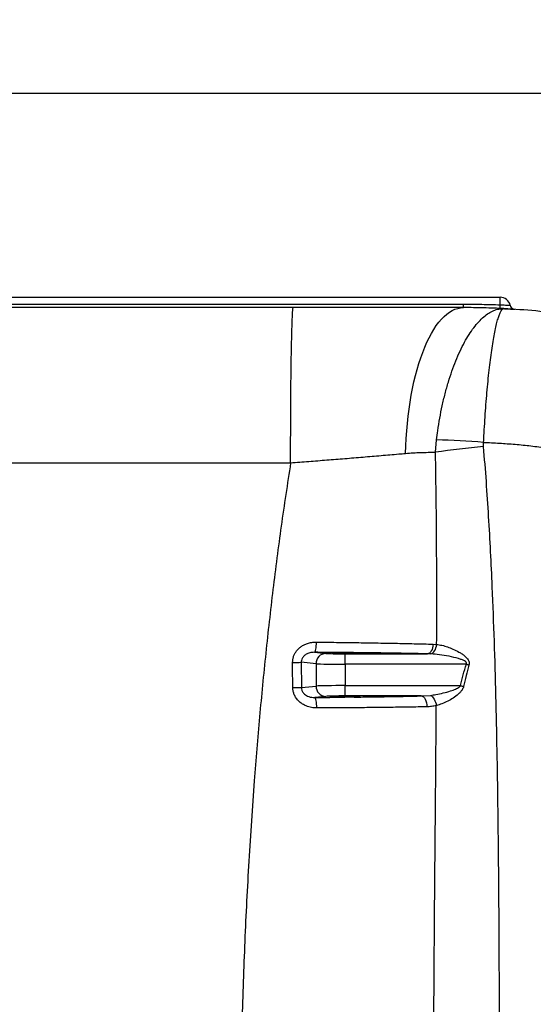
# Model space of a CAD drawing. Units: millimetres. Extents: x -1482 to 6244, y 26544 to 31919.
# Drawn here: x 718 to 1215, y 29825 to 30777 of the extents above; entities that cross this region are included whole.
import ezdxf

# ---------------------------------------------------------------- set-up
doc = ezdxf.new("R2010")
doc.units = ezdxf.units.MM
doc.header["$PDSIZE"] = -1
doc.dimstyles.new('AM_ISO$0', dxfattribs={"dimtxt": 50, "dimasz": 50, "dimexe": 1, "dimexo": 1, "dimgap": 20, "dimtad": 1, "dimtoh": 1, "dimdsep": 46, "dimtxsty": 'Standard', "dimcen": 0, "dimclrd": 256, "dimclre": 256, "dimclrt": 256, "dimadec": 0, "dimazin": 2, "dimtp": 0.1, "dimtm": 0.1, "dimtfac": 0.71, "dimtmove": 0, "dimatfit": 3, "dimfxl": 1, "dimlwd": -1, "dimlwe": -1, "dimarcsym": 1})

# ---------------------------------------------------------------- blocks, each defined once
blk = doc.blocks.new('*D28')
at = {"linetype": 'ByBlock', "transparency": 16777216}
for p, q in [((-981.79, 30288.7), (-981.79, 30706.96)), ((-931.79, 30705.96), (1908.21, 30705.96)), ((1958.21, 30219.58), (1958.21, 30706.96))]:
    blk.add_line(p, q, dxfattribs=at)
at = {"linetype": 'Continuous', "transparency": 16777216}
for points in [[(-931.79, 30714.29), (-931.79, 30697.62), (-981.79, 30705.96)], [(1908.21, 30714.29), (1908.21, 30697.62), (1958.21, 30705.96)]]:
    blk.add_solid(points, dxfattribs=at)
at = {"layer": 'Defpoints', "color": 0, "linetype": 'Continuous', "transparency": 16777216}
for p in [(1958.21, 30705.96), (-981.79, 30287.7), (1958.21, 30218.58)]:
    blk.add_point(p, dxfattribs=at)
at = {"linetype": 'Continuous', "lineweight": 18, "transparency": 16777216, "insert": (502.4, 30775.96), "char_height": 50, "attachment_point": 2}
blk.add_mtext('\\A1;2940', dxfattribs=at)

msp = doc.modelspace()

# ---------------------------------------------------------------- linework, layer by layer
at = {"color": 7, "linetype": 'Continuous', "lineweight": 25}
for p, q in [((-196.792, 30508.577), (1183.208, 30508.577)), ((-161.176, 30501.91), (1147.593, 30501.91)), ((1147.593, 30498.577), (1147.593, 30501.91)), ((1183.208, 30501.35), (1183.208, 30508.577)), ((982.995, 30498.577), (493.208, 30498.577)), ((1120.61, 30358.697), (1121.597, 30370.637)), ((1167.178, 30364.197), (1167.173, 30368.28)), ((493.208, 30348.577), (980.453, 30348.577)), ((1118.355, 30173.312), (1121.741, 30173.101)), ((1003.402, 30165.43), (1014.415, 30164.373)), ((1033.208, 30153.92), (1033.208, 30163.914)), ((1033.208, 30163.914), (1112.885, 30163.914)), ((1045.741, 30164.501), (1045.744, 30164.502)), ((1116.159, 30163.815), (1112.885, 30163.914)), ((1005.018, 30154.379), (990.731, 30155.75)), ((990.731, 30155.75), (990.818, 30131.412)), ((1005.018, 30154.379), (1005.018, 30132.774)), ((1033.208, 30153.92), (1033.208, 30133.234)), ((1150.485, 30153.92), (1033.208, 30153.92)), ((990.818, 30131.412), (1005.018, 30132.774)), ((1033.208, 30123.24), (1033.208, 30133.234)), ((1033.208, 30133.234), (1144.747, 30133.234)), ((1014.415, 30122.78), (1003.835, 30121.765)), ((1106.739, 30123.24), (1033.208, 30123.24)), ((1106.739, 30123.24), (1115.638, 30123.812))]:
    msp.add_line(p, q, dxfattribs=at)
at = {"color": 7, "linetype": 'Continuous', "lineweight": 25, "flags": 128}
for points in [[(980.453, 30348.577), (980.456, 30355.937), (980.465, 30363.279), (980.48, 30370.586), (980.501, 30377.84), (980.529, 30385.024), (980.562, 30392.119), (980.601, 30399.11), (980.646, 30405.979), (980.697, 30412.71), (980.753, 30419.286), (980.814, 30425.692), (980.881, 30431.912), (980.953, 30437.932), (981.03, 30443.736), (981.111, 30449.311), (981.197, 30454.643), (981.287, 30459.719), (981.382, 30464.528), (981.48, 30469.058), (981.582, 30473.297), (981.688, 30477.236), (981.796, 30480.865), (981.908, 30484.175), (982.022, 30487.159), (982.138, 30489.808), (982.257, 30492.118), (982.377, 30494.081), (982.499, 30495.694), (982.622, 30496.953), (982.745, 30497.854), (982.87, 30498.396), (982.995, 30498.577)], [(1091.68, 30357.672), (1091.912, 30364.952), (1092.275, 30372.193), (1092.77, 30379.378), (1093.396, 30386.49), (1094.149, 30393.512), (1095.03, 30400.427), (1096.035, 30407.22), (1097.163, 30413.873), (1098.41, 30420.371), (1099.774, 30426.699), (1101.251, 30432.842), (1102.838, 30438.785), (1104.532, 30444.513), (1106.327, 30450.014), (1108.221, 30455.275), (1110.208, 30460.282), (1112.284, 30465.024), (1114.443, 30469.49), (1116.681, 30473.669), (1118.992, 30477.552), (1121.372, 30481.128), (1123.813, 30484.39), (1126.311, 30487.33), (1128.859, 30489.94), (1131.452, 30492.215), (1134.083, 30494.149), (1136.747, 30495.738), (1139.435, 30496.978), (1142.144, 30497.865), (1144.865, 30498.399), (1147.593, 30498.577)], [(1005.137, 30175.253), (1005.089, 30173.368), (1004.98, 30171.558), (1004.815, 30169.886), (1004.599, 30168.414), (1004.339, 30167.194), (1004.046, 30166.27), (1003.73, 30165.674), (1003.402, 30165.43)], [(1118.355, 30173.312), (1118.172, 30171.483), (1117.808, 30169.738), (1117.275, 30168.136), (1116.592, 30166.731), (1115.782, 30165.572), (1114.874, 30164.697), (1113.897, 30164.138), (1112.885, 30163.914)], [(1116.159, 30163.815), (1117.14, 30164.17), (1118.092, 30164.811), (1118.985, 30165.721), (1119.793, 30166.872), (1120.492, 30168.228), (1121.06, 30169.75), (1121.481, 30171.39), (1121.741, 30173.101)], [(982.563, 30131.316), (982.42, 30151.315), (982.389, 30155.658)], [(1150.485, 30153.92), (1150.804, 30153.817), (1151.123, 30153.715), (1151.442, 30153.612), (1151.759, 30153.511), (1152.075, 30153.409), (1152.389, 30153.308), (1152.701, 30153.208), (1153.01, 30153.109)], [(1144.747, 30133.234), (1145.141, 30133.138), (1145.535, 30133.043), (1145.927, 30132.948), (1146.317, 30132.853), (1146.705, 30132.76), (1147.089, 30132.667), (1147.47, 30132.574), (1147.846, 30132.483)], [(1005.807, 30111.602), (1005.764, 30113.534), (1005.648, 30115.401), (1005.463, 30117.13), (1005.218, 30118.659), (1004.92, 30119.928), (1004.582, 30120.891), (1004.215, 30121.511), (1003.835, 30121.765)], [(1106.739, 30123.24), (1107.825, 30122.984), (1108.867, 30122.344), (1109.825, 30121.344), (1110.661, 30120.025), (1111.342, 30118.437), (1111.841, 30116.644), (1112.139, 30114.716), (1112.223, 30112.731)], [(1115.638, 30123.812), (1116.633, 30123.226), (1117.599, 30122.39), (1118.509, 30121.328), (1119.339, 30120.069), (1120.063, 30118.65), (1120.663, 30117.11), (1121.12, 30115.493), (1121.422, 30113.845)]]:
    msp.add_lwpolyline(points, dxfattribs=at)
at = {"color": 7, "linetype": 'Continuous', "lineweight": 25}
for centre, radius, start, end in [((1124.51, 30503.375), 58.733, 354.495928, 358.023574), ((1183.208, 30498.577), 10, 12.812527, 90), ((1197.835, 30501.903), 5, 192.812527, 244.647046), ((1109.595, 29696.577), 674.167, 85.100632, 88.979962), ((1224.321, 29680.398), 686.182, 94.776928, 98.693121), ((1014.864, 30154.536), 9.847, 92.613951, 180.912953), ((981.677, 30598.871), 443.214, 270.092032, 271.170489), ((981.827, 30552.898), 421.582, 270.100115, 271.222068), ((1014.864, 30132.617), 9.847, 179.087344, 267.385752)]:
    msp.add_arc(centre, radius, start, end, dxfattribs=at)
at = {"color": 8, "linetype": 'Continuous', "lineweight": 25}
for centre, radius, start, end in [((1008.085, 30122.947), 24.997, 357.888376, 0.166902), ((1042.134, 30123.359), 1.253, 198.660479, 259.355324)]:
    msp.add_arc(centre, radius, start, end, dxfattribs=at)
at = {"color": 7, "linetype": 'Continuous', "lineweight": 25}
for centre, major_axis, ratio, start_param, end_param in [((1033.208, 30164.612), (20, 0), 0.0349208, 3.4906585, 4.712389), ((1033.208, 30164.621), (13.138, 0), 0.0349208, 3.2731898, 4.712389), ((1033.208, 30164.621), (13.138, 0), 0.0349208, 0.3376769, 2.8396914), ((1033.208, 30164.621), (13.138, 0), 0.0349208, 4.712389, 6.0853645), ((1033.208, 30154.618), (30, 0), 0.0232805, 3.4906585, 4.712389), ((1033.208, 30132.535), (30, 0), 0.0232805, 1.5707963, 2.7925268), ((1033.208, 30122.541), (20, 0), 0.0349208, 1.5707963, 2.7925268), ((1033.208, 30122.531), (14.468, 0), 0.0349208, 0.1403344, 3.0093855), ((1033.208, 30122.531), (14.468, 0), 0.0349208, 3.4099688, 4.7024411)]:
    msp.add_ellipse(centre, major_axis=major_axis, ratio=ratio, start_param=start_param, end_param=end_param, dxfattribs=at)
at = {"color": 8, "linetype": 'Continuous', "lineweight": 25}
for centre, major_axis, start_param, end_param in [((1033.208, 30164.621), (13.138, 0), 2.8396914, 3.2731898), ((1033.208, 30164.621), (13.138, 0), 6.0853645, 6.6208622), ((1033.208, 30122.531), (14.468, 0), 3.0093855, 3.4099688), ((1033.208, 30122.531), (14.468, 0), 5.3570435, 6.4235197)]:
    msp.add_ellipse(centre, major_axis=major_axis, ratio=0.0349208, start_param=start_param, end_param=end_param, dxfattribs=at)
at = {"color": 7, "linetype": 'Continuous', "lineweight": 25}
for points, knots in [([(1147.593, 30501.91), (1153.557, 30501.886), (1165.431, 30501.839), (1177.301, 30501.512), (1183.208, 30501.35)], [0, 0, 0, 0, 0.502301, 1, 1, 1, 1]), ([(1183.208, 30501.35), (1183.986, 30501.312), (1185.847, 30501.221), (1188.236, 30501.089), (1190.467, 30500.955), (1192.145, 30500.849), (1192.894, 30500.798), (1192.946, 30500.795), (1192.959, 30500.794)], [0, 0, 0, 0, 0.1533889, 0.3669146, 0.5016113, 0.7138862, 0.9261758, 1, 1, 1, 1]), ([(1147.593, 30498.577), (1143.532, 30498.577), (1133.519, 30498.577), (1117.289, 30498.577), (1098.903, 30498.577), (1080.3, 30498.577), (1061.339, 30498.577), (1042.041, 30498.577), (1022.432, 30498.577), (1002.737, 30498.577), (989.573, 30498.577), (982.995, 30498.577)], [0, 0, 0, 0, 0.07749459, 0.19110695, 0.30481728, 0.41852801, 0.53214008, 0.64905164, 0.76607027, 0.88308875, 1, 1, 1, 1]), ([(1121.597, 30370.637), (1121.977, 30373.644), (1122.878, 30380.773), (1124.694, 30391.821), (1127.073, 30403.782), (1129.859, 30415.447), (1133.012, 30426.671), (1136.473, 30437.259), (1140.241, 30447.252), (1144.313, 30456.598), (1148.618, 30465.127), (1153.073, 30472.7), (1157.682, 30479.369), (1162.456, 30485.114), (1167.309, 30489.818), (1172.154, 30493.414), (1177.003, 30495.956), (1181.874, 30497.412), (1185.126, 30497.638), (1186.745, 30497.554), (1186.76, 30497.553)], [0, 0, 0, 0, 0.0424636, 0.1006834, 0.1589034, 0.2188527, 0.2788022, 0.3378982, 0.3969943, 0.4578973, 0.5188, 0.5780273, 0.6372547, 0.6982916, 0.7593287, 0.8184551, 0.8775814, 0.9384974, 0.9994135, 1, 1, 1, 1]), ([(1186.76, 30497.553), (1180.299, 30497.85), (1167.366, 30498.444), (1154.188, 30498.532), (1147.593, 30498.577)], [0, 0, 0, 0, 0.4995747, 1, 1, 1, 1]), ([(1167.173, 30368.28), (1167.331, 30371.299), (1167.709, 30378.509), (1168.397, 30389.734), (1169.242, 30401.828), (1170.172, 30413.532), (1171.188, 30424.807), (1172.288, 30435.556), (1173.464, 30445.717), (1174.701, 30455.156), (1175.989, 30463.793), (1177.32, 30471.546), (1178.683, 30478.39), (1180.063, 30484.272), (1181.439, 30489.105), (1182.798, 30492.858), (1184.144, 30495.581), (1185.468, 30497.224), (1186.332, 30497.573), (1186.756, 30497.553), (1186.76, 30497.553)], [0, 0, 0, 0, 0.04245755, 0.10142735, 0.16061301, 0.21979876, 0.27876921, 0.33866101, 0.39877744, 0.4588949, 0.51878779, 0.57881443, 0.63906608, 0.69931822, 0.75934561, 0.81845501, 0.87756436, 0.93845648, 0.99934876, 1, 1, 1, 1]), ([(1248.365, 30491.776), (1238.137, 30493.055), (1217.662, 30495.617), (1197.067, 30496.907), (1186.76, 30497.553)], [0, 0, 0, 0, 0.4995694, 1, 1, 1, 1]), ([(1186.806, 30497.55), (1187.179, 30497.531), (1188.339, 30497.47), (1190.153, 30497.369), (1192.337, 30497.242), (1194.202, 30497.128), (1195.681, 30497.034), (1196.708, 30496.967), (1197.373, 30496.923), (1197.459, 30496.917), (1197.502, 30496.914)], [0, 0, 0, 0, 0.0608361, 0.1893522, 0.3178702, 0.4769712, 0.6050892, 0.7332095, 0.8666042, 1, 1, 1, 1]), ([(1167.173, 30368.28), (1172.27, 30368.07), (1182.463, 30367.651), (1197.739, 30366.505), (1212.998, 30365.013), (1223.14, 30363.674), (1228.211, 30363.004)], [0, 0, 0, 0, 0.24964796, 0.49929566, 0.74964749, 1, 1, 1, 1]), ([(980.453, 30348.577), (986.305, 30349.028), (998.014, 30349.931), (1015.498, 30351.312), (1033.026, 30352.723), (1050.536, 30354.161), (1067.961, 30355.624), (1081.641, 30356.796), (1089.467, 30357.479), (1091.68, 30357.672)], [0, 0, 0, 0, 0.1539768, 0.3080728, 0.4620502, 0.6204975, 0.7790733, 0.9375201, 1, 1, 1, 1]), ([(1091.68, 30357.672), (1096.574, 30358.034), (1106.389, 30358.761), (1115.862, 30358.719), (1120.61, 30358.697)], [0, 0, 0, 0, 0.4986666, 1, 1, 1, 1]), ([(1121.741, 30173.101), (1121.785, 30188.581), (1121.873, 30219.54), (1121.757, 30265.952), (1121.421, 30312.344), (1120.881, 30343.246), (1120.61, 30358.697)], [0, 0, 0, 0, 0.2499617, 0.49992289, 0.74996216, 1, 1, 1, 1]), ([(1182.687, 29731.338), (1182.654, 29756.293), (1182.589, 29804.762), (1182.332, 29876.718), (1181.886, 29947.198), (1181.199, 30011.792), (1180.294, 30070.502), (1179.177, 30123.339), (1177.665, 30176.118), (1175.903, 30222.575), (1174.013, 30262.725), (1172.112, 30296.596), (1169.909, 30330.431), (1168.089, 30352.941), (1167.178, 30364.197)], [0, 0, 0, 0, 0.1178649, 0.2289247, 0.33999, 0.4510493, 0.5345112, 0.6179798, 0.7014463, 0.7849056, 0.8386644, 0.8924229, 0.9462117, 1, 1, 1, 1]), ([(980.453, 30348.577), (977.329, 30328.194), (971.081, 30287.424), (963.179, 30226.054), (956.235, 30164.565), (950.276, 30102.974), (944.73, 30036.029), (939.82, 29963.72), (935.864, 29886.041), (933.222, 29808.306), (931.972, 29740.301), (931.879, 29698.216), (931.843, 29682.054)], [0, 0, 0, 0, 0.0924747, 0.1849674, 0.2774721, 0.3699765, 0.4624611, 0.5787169, 0.6949891, 0.8112618, 0.9275184, 1, 1, 1, 1]), ([(982.389, 30155.658), (982.433, 30156.655), (982.52, 30158.65), (983.285, 30161.559), (984.5, 30164.296), (986.157, 30166.826), (988.213, 30169.08), (990.687, 30171.092), (993.53, 30172.765), (996.959, 30174.154), (1000.86, 30175.1), (1003.711, 30175.202), (1005.137, 30175.253)], [0, 0, 0, 0, 0.0889312, 0.1778712, 0.2666559, 0.3554718, 0.4470794, 0.5387269, 0.6403574, 0.7420381, 0.8709828, 1, 1, 1, 1]), ([(1005.137, 30175.253), (1011.685, 30175.185), (1024.795, 30175.051), (1044.087, 30174.793), (1063.123, 30174.495), (1081.772, 30174.153), (1097.092, 30173.828), (1109.234, 30173.544), (1115.313, 30173.389), (1118.355, 30173.312)], [0, 0, 0, 0, 0.1631686, 0.3266983, 0.4902274, 0.6567397, 0.8232522, 0.9115688, 1, 1, 1, 1]), ([(1121.741, 30173.101), (1123.459, 30172.834), (1126.899, 30172.298), (1132.155, 30170.724), (1137.672, 30168.58), (1142.411, 30166.24), (1146.294, 30163.871), (1149.11, 30161.778), (1151.451, 30159.503), (1152.89, 30157.136), (1153.386, 30154.985), (1153.133, 30153.723), (1153.01, 30153.109)], [0, 0, 0, 0, 0.1434419, 0.2873714, 0.4309855, 0.5964042, 0.6799263, 0.7633555, 0.8500227, 0.9118365, 0.9570345, 1, 1, 1, 1]), ([(1003.402, 30165.43), (1001.948, 30165.359), (999.27, 30165.227), (995.636, 30163.789), (993.287, 30161.97), (991.953, 30160.219), (991.105, 30158.556), (990.74, 30156.99), (990.733, 30155.964), (990.731, 30155.75)], [0, 0, 0, 0, 0.260863, 0.4804712, 0.6677006, 0.7510951, 0.8374455, 0.9660177, 1, 1, 1, 1]), ([(1112.885, 30163.914), (1108.111, 30164.019), (1098.547, 30164.231), (1084.448, 30164.493), (1070.905, 30164.717), (1058.004, 30164.903), (1044.771, 30165.069), (1031.225, 30165.213), (1017.407, 30165.336), (1008.069, 30165.399), (1003.402, 30165.43)], [0, 0, 0, 0, 0.1429042, 0.2862967, 0.4039678, 0.5217067, 0.6393781, 0.7595615, 0.8798163, 1, 1, 1, 1]), ([(1150.485, 30153.92), (1150.567, 30154.067), (1150.733, 30154.363), (1150.769, 30154.725), (1150.73, 30155.09), (1150.599, 30155.459), (1149.993, 30156.268), (1148.401, 30157.304), (1145.914, 30158.394), (1140.883, 30159.981), (1133.707, 30161.716), (1124.722, 30163.158), (1118.904, 30163.604), (1116.159, 30163.815)], [0, 0, 0, 0, 0.01305482, 0.02622691, 0.02733677, 0.0418214, 0.05610236, 0.10626228, 0.18839795, 0.27081879, 0.52276477, 0.77488157, 1, 1, 1, 1]), ([(1144.747, 30133.234), (1145.609, 30136.705), (1147.335, 30143.652), (1149.434, 30150.496), (1150.485, 30153.92)], [0, 0, 0, 0, 0.4997031, 1, 1, 1, 1]), ([(1153.01, 30153.109), (1152.064, 30149.695), (1150.17, 30142.863), (1148.621, 30135.945), (1147.846, 30132.483)], [0, 0, 0, 0, 0.4996906, 1, 1, 1, 1]), ([(1005.807, 30111.602), (1004.047, 30111.692), (1000.527, 30111.873), (995.894, 30113.282), (992.048, 30115.232), (988.959, 30117.504), (986.324, 30120.316), (984.349, 30123.448), (983.108, 30126.745), (982.62, 30129.364), (982.576, 30130.896), (982.563, 30131.316)], [0, 0, 0, 0, 0.1577702, 0.3153937, 0.4279878, 0.5405008, 0.6538681, 0.7671304, 0.865061, 0.9629579, 1, 1, 1, 1]), ([(990.818, 30131.412), (990.894, 30130.55), (990.999, 30129.37), (991.666, 30127.758), (992.431, 30126.483), (993.293, 30125.53), (994.414, 30124.518), (995.859, 30123.525), (998.219, 30122.497), (1000.917, 30121.838), (1002.853, 30121.789), (1003.835, 30121.765)], [0, 0, 0, 0, 0.1316736, 0.18016469, 0.27089701, 0.3654766, 0.38659283, 0.51846159, 0.65524351, 0.82536689, 1, 1, 1, 1]), ([(1115.638, 30123.812), (1117.411, 30124.063), (1121.552, 30124.647), (1128.111, 30126.026), (1134.523, 30127.792), (1139.119, 30129.449), (1141.905, 30130.756), (1143.406, 30131.705), (1144.371, 30132.57), (1144.669, 30133.096), (1144.747, 30133.234)], [0, 0, 0, 0, 0.1774266, 0.4145034, 0.6515084, 0.8168993, 0.8801635, 0.9431829, 0.9851554, 1, 1, 1, 1]), ([(1147.846, 30132.483), (1147.679, 30131.909), (1147.344, 30130.759), (1146.273, 30128.888), (1144.728, 30126.934), (1141.842, 30124.167), (1137.739, 30121.116), (1132.385, 30118.076), (1126.907, 30115.511), (1123.25, 30114.4), (1121.422, 30113.845)], [0, 0, 0, 0, 0.04979745, 0.09976458, 0.17968001, 0.25982989, 0.44106892, 0.62269237, 0.8113908, 1, 1, 1, 1]), ([(1003.835, 30121.765), (1007.715, 30121.794), (1015.483, 30121.852), (1025.209, 30121.942), (1031.038, 30122.004), (1033.064, 30122.026)], [0, 0, 0, 0, 0.3944408, 0.789534, 1, 1, 1, 1]), ([(1041.902, 30122.127), (1040.574, 30122.091), (1038.547, 30122.036), (1035.488, 30122.022), (1033.878, 30122.024), (1033.064, 30122.026)], [0, 0, 0, 0, 0.4849668, 0.7398518, 1, 1, 1, 1]), ([(1041.902, 30122.127), (1047.528, 30122.199), (1058.78, 30122.343), (1075.212, 30122.605), (1091.302, 30122.9), (1101.594, 30123.126), (1106.739, 30123.24)], [0, 0, 0, 0, 0.2480845, 0.4961691, 0.7480849, 1, 1, 1, 1]), ([(1112.223, 30112.731), (1106.575, 30112.63), (1095.267, 30112.428), (1077.45, 30112.176), (1058.989, 30111.96), (1039.891, 30111.788), (1022.083, 30111.669), (1010.619, 30111.622), (1005.807, 30111.602)], [0, 0, 0, 0, 0.17292441, 0.34622853, 0.51953271, 0.69597183, 0.8724104, 1, 1, 1, 1]), ([(1121.422, 30113.845), (1119.916, 30113.539), (1116.89, 30112.925), (1113.783, 30112.796), (1112.223, 30112.731)], [0, 0, 0, 0, 0.4979677, 1, 1, 1, 1]), ([(1118.763, 29731.076), (1118.816, 29750.881), (1118.921, 29790.491), (1119.252, 29849.904), (1119.687, 29909.31), (1120.233, 29973.112), (1120.868, 30041.3), (1121.237, 30089.662), (1121.422, 30113.845)], [0, 0, 0, 0, 0.15511667, 0.31023334, 0.46539816, 0.62056314, 0.81027079, 1, 1, 1, 1])]:
    msp.add_open_spline(points, degree=3, knots=knots, dxfattribs=at)

# ---------------------------------------------------------------- dimensions: what is measured, and where the dimension line sits
at = {"color": 7, "linetype": 'Continuous', "lineweight": 18}
dim = msp.add_linear_dim(base=(1958.208, 30705.958), p1=(-981.792, 30287.702), p2=(1958.208, 30218.577), dimstyle='AM_ISO$0', override={"dimtol": 0, "dimlim": 0, "dimtp": 0, "dimtm": 0, "dimtfac": 1, "dimtdec": 2, "dimtolj": 1, "dimtzin": 12}, dxfattribs=at)
dim.commit()
dim.dimension.update_dxf_attribs({"geometry": '*D28', "text_midpoint": (502.395, 30705.958), "dimtype": 160})

doc.saveas('drawing.dxf')
